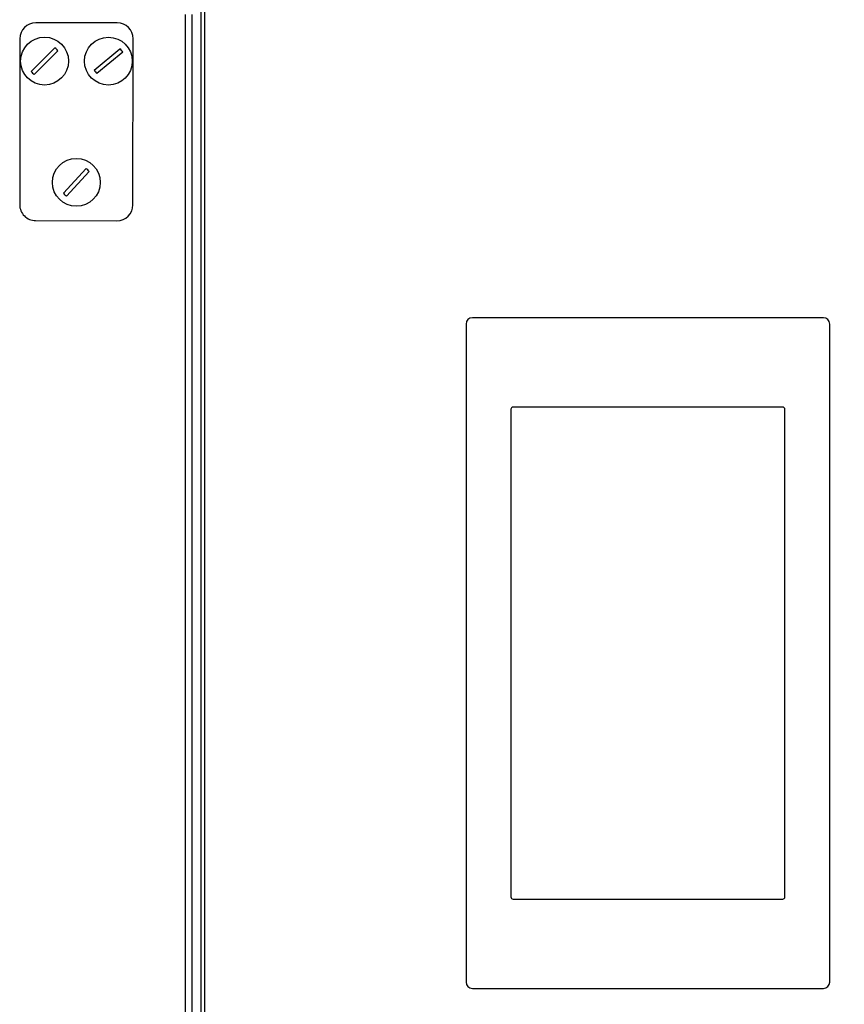
# Model space of a CAD drawing. Units: millimetres. Extents: x 0 to 827, y 0 to 585.
# Drawn here: x 720 to 746, y 397 to 428 of the extents above; entities that cross this region are included whole.
import ezdxf

# ---------------------------------------------------------------- set-up
doc = ezdxf.new("R2010")
doc.units = ezdxf.units.MM
doc.styles.add('SLDTEXTSTYLE0', font='TXT', dxfattribs={"width": 0.75})
doc.dimstyles.new('SLDDIMSTYLE0', dxfattribs={"dimtxt": 3.5, "dimasz": 3.302, "dimexe": 0, "dimexo": 0.0625, "dimgap": 0.875, "dimtad": 1, "dimdec": 0, "dimlfac": 10, "dimrnd": 1e-09, "dimzin": 12, "dimdsep": 46, "dimtxsty": 'SLDTEXTSTYLE0', "dimsah": 1, "dimcen": 0.09, "dimadec": 0, "dimazin": 3, "dimtfac": 1, "dimtdec": 0, "dimtofl": 0, "dimtmove": 0, "dimatfit": 3, "dimfxl": 0, "dimfrac": 2, "dimtolj": 1, "dimtzin": 12, "dimarcsym": 0})

# ---------------------------------------------------------------- blocks, each defined once
blk = doc.blocks.new('_D_45')
at = {"color": 7, "linetype": 'Continuous', "lineweight": 0}
for p, q in [((746.501, 517.165), (790.338, 517.165)), ((789.338, 336.215), (789.338, 517.165)), ((783.071, 429.743), (783.071, 430.809)), ((783.071, 430.809), (788.627, 430.809)), ((788.627, 430.809), (788.627, 429.743)), ((783.071, 416.915), (783.071, 415.848)), ((788.627, 415.848), (788.627, 416.915)), ((783.071, 415.848), (788.627, 415.848)), ((755.211, 336.215), (790.338, 336.215))]:
    blk.add_line(p, q, dxfattribs=at)
at = {"color": 7, "linetype": 'Continuous', "lineweight": 18}
for points in [[(789.338, 517.165), (788.83, 513.863), (789.846, 513.863)], [(789.338, 336.215), (789.846, 339.517), (788.83, 339.517)]]:
    blk.add_solid(points, dxfattribs=at)
at = {"color": 7, "linetype": 'Continuous', "lineweight": 18, "char_height": 3.5, "attachment_point": 1, "rotation": 90, "style": 'SLDTEXTSTYLE0'}
for s, insert in [('1809mm', (777.848, 413.782)), ('71.2in', (784.115, 416.915))]:
    blk.add_mtext(s, dxfattribs=dict(at, insert=insert))

msp = doc.modelspace()

# ---------------------------------------------------------------- linework, layer by layer
at = {"color": 7, "linetype": 'Continuous', "lineweight": 25}
for p, q in [((725.820548, 359.865358), (725.820548, 428.765358)), ((725.920548, 428.715358), (725.920548, 359.915358)), ((725.320548, 428.315358), (725.320548, 336.520358)), ((723.186021, 428.053482), (720.636023, 428.056474)), ((720.135437, 427.557061), (720.129334, 422.357065)), ((723.679331, 422.352899), (723.685434, 427.552895)), ((720.489862, 426.532937), (721.234046, 427.274966)), ((721.329367, 427.179368), (720.585183, 426.437339)), ((722.46147, 426.571265), (723.271794, 427.240439)), ((723.357756, 427.136345), (722.547432, 426.467171)), ((721.498917, 422.714935), (722.212255, 423.486664)), ((722.311392, 423.395028), (721.598053, 422.623299)), ((720.628747, 421.856479), (723.178745, 421.853486)), ((745.320548, 418.815358), (734.320548, 418.815358)), ((734.120548, 418.615358), (734.120548, 397.995358)), ((745.520548, 397.995358), (745.520548, 418.615358)), ((735.524548, 415.945358), (735.524548, 400.664358)), ((744.046548, 416.015358), (735.594548, 416.015358)), ((744.116548, 400.664358), (744.116548, 415.945358)), ((735.594548, 400.594358), (744.046548, 400.594358)), ((734.320548, 397.795358), (745.320548, 397.795358))]:
    msp.add_line(p, q, dxfattribs=at)
at = {"color": 8, "linetype": 'Continuous', "lineweight": 25}
msp.add_line((725.520548, 428.315358), (725.520548, 336.520358), dxfattribs=at)
at = {"color": 7, "linetype": 'Continuous', "lineweight": 25}
for centre in [(720.909614, 426.856152), (722.909613, 426.853805), (721.905154, 423.054981)]:
    msp.add_circle(centre, 0.75, dxfattribs=at)
for centre, radius, start, end in [((720.635436, 427.556475), 0.5, 89.9327569, 179.9327569), ((723.185434, 427.553482), 0.5, 359.9327569, 89.9327569), ((720.909614, 426.856152), 0.529774, 37.59678, 52.2370033), ((722.909613, 426.853805), 0.529774, 32.2301201, 46.8703434), ((720.909614, 426.856152), 0.529774, 217.59678, 232.2370033), ((722.909613, 426.853805), 0.529774, 212.2301201, 226.8703434), ((721.905154, 423.054981), 0.529774, 39.931492, 54.5717154), ((721.905154, 423.054981), 0.529774, 219.931492, 234.5717154), ((720.629333, 422.356478), 0.5, 179.9327569, 269.9327569), ((723.179332, 422.353486), 0.5, 269.9327569, 359.9327569), ((734.320548, 418.615358), 0.2, 90, 180), ((745.320548, 418.615358), 0.2, 0, 90), ((735.594548, 415.945358), 0.07, 90, 180), ((744.046548, 415.945358), 0.07, 0, 90), ((735.594548, 400.664358), 0.07, 180, 270), ((744.046548, 400.664358), 0.07, 270, 0), ((734.320548, 397.995358), 0.2, 180, 270), ((745.320548, 397.995358), 0.2, 270, 0)]:
    msp.add_arc(centre, radius, start, end, dxfattribs=at)

# ---------------------------------------------------------------- dimensions: what is measured, and where the dimension line sits
at = {"color": 7, "linetype": 'Continuous', "lineweight": 18}
dim = msp.add_linear_dim(base=(789.337829, 517.165198), p1=(754.210548, 336.215358), p2=(745.500548, 517.165198), angle=90, dimstyle='SLDDIMSTYLE0', dxfattribs=at)
dim.commit()
dim.dimension.update_dxf_attribs({"geometry": '_D_45', "text_midpoint": (789.337829, 423.328741), "dimtype": 160})

doc.saveas('drawing.dxf')
